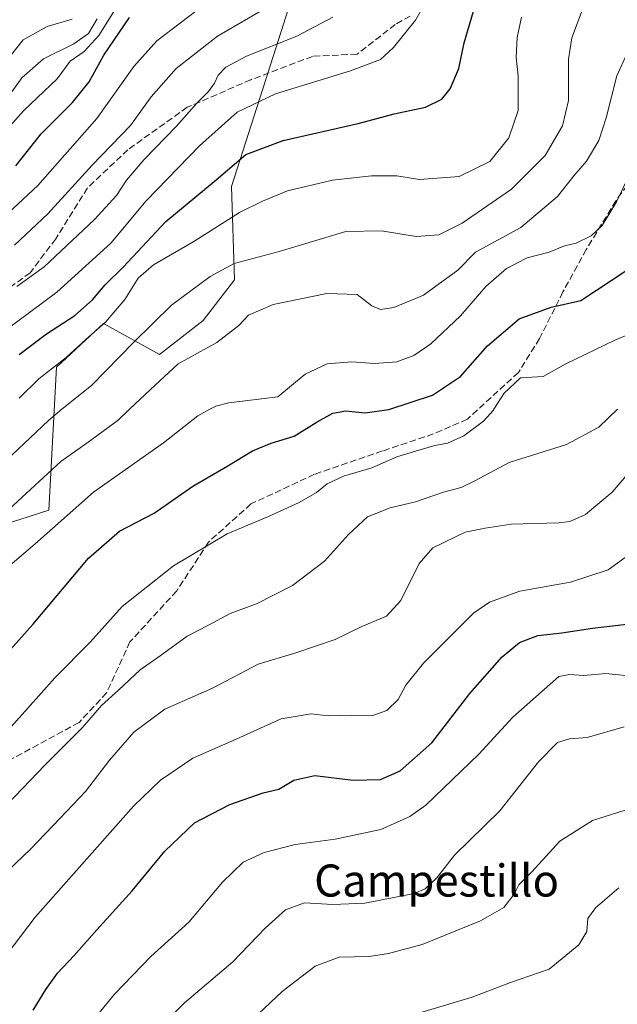
# Model space of a CAD drawing. Units: metres. Extents: x 552948 to 556379, y 4719370 to 4721721.
# Drawn here: x 554006 to 554155, y 4719706 to 4719952 of the extents above; entities that cross this region are included whole.
import ezdxf
from ezdxf.enums import TextEntityAlignment as Align

# ---------------------------------------------------------------- set-up
doc = ezdxf.new("R2010")
doc.units = ezdxf.units.M
doc.header["$MEASUREMENT"] = 0
doc.linetypes.add('DGN Style 3', pattern=[2.307223, 1.648017, -0.659207])
for name, color, linetype, lineweight in [('Arbolado forestal CxS', 92, 'Continuous', 0), ('Curva de nivel maestra', 30, 'Continuous', 30), ('Curva de nivel normal', 30, 'Continuous', 0), ('Senda', 7, 'DGN Style 3', 0), ('Texto cartográfico', 7, 'Continuous', 0)]:
    doc.layers.add(name, color=color, linetype=linetype, lineweight=lineweight)
doc.styles.add('Style-Arial', font='txt')

msp = doc.modelspace()

# ---------------------------------------------------------------- linework, layer by layer
at = {"layer": 'Arbolado forestal CxS', "color": 92, "linetype": 'Continuous', "lineweight": 0}
for points in [[(553929.6889, 4719700.4339, 966.4904), (553938.4741, 4719722.7087, 972.6594), (553934.0051, 4719737.1179, 979.0587), (553925.4983, 4719755.9561, 987.0731), (553943.7297, 4719763.2487, 985.565), (553939.7769, 4719795.7401, 997.4693), (553937.2809, 4719816.9143, 1004.9578), (553912.4671, 4719841.7437, 1024.2694), (553898.4751, 4719858.0681, 1037.095), (553903.1393, 4719864.2871, 1040.2007), (553926.4593, 4719852.6265, 1024.5248), (553947.4473, 4719849.5161, 1014.0795), (553975.4313, 4719825.4187, 994.2633), (553994.0865, 4719823.0863, 987.0454), (554013.5207, 4719829.3051, 983.0101), (554015.5019, 4719864.9921, 996.4833), (554025.1335, 4719873.9779, 996.4509), (554027.1671, 4719875.8749, 996.1127), (554041.1663, 4719868.1005, 987.8932), (554052.0533, 4719876.6515, 987.8288), (554059.8305, 4719886.7565, 989.4162), (554059.0527, 4719910.0767, 999.3765), (554067.6079, 4719936.5055, 1008.0669), (554078.3503, 4719970.4405, 1019.2686)], [(554078.3503, 4719970.4405, 1019.2686), (554067.6079, 4719936.5055, 1008.0669), (554059.0527, 4719910.0767, 999.3765), (554059.8305, 4719886.7565, 989.4162), (554052.0533, 4719876.6515, 987.8288), (554041.1663, 4719868.1005, 987.8932), (554027.1671, 4719875.8749, 996.1127), (554025.1335, 4719873.9779, 996.4509), (554015.5019, 4719864.9921, 996.4833), (554013.5207, 4719829.3051, 983.0101), (553994.0865, 4719823.0863, 987.0454), (553975.4313, 4719825.4187, 994.2633), (553947.4473, 4719849.5161, 1014.0795), (553926.4593, 4719852.6265, 1024.5248), (553903.1393, 4719864.2871, 1040.2007), (553898.4751, 4719858.0681, 1037.095), (553912.4671, 4719841.7437, 1024.2694), (553937.2809, 4719816.9143, 1004.9578), (553939.7769, 4719795.7401, 997.4693), (553943.7297, 4719763.2487, 985.565), (553925.4983, 4719755.9561, 987.0731), (553934.0051, 4719737.1179, 979.0587), (553938.4741, 4719722.7087, 972.6594), (553929.6889, 4719700.4339, 966.4904)], [(554078.3503, 4719970.4405, 1019.2686), (554067.6079, 4719936.5055, 1008.0669), (554059.0527, 4719910.0767, 999.3765), (554059.8305, 4719886.7565, 989.4162), (554052.0533, 4719876.6515, 987.8288), (554041.1663, 4719868.1005, 987.8932), (554027.1671, 4719875.8749, 996.1127), (554025.1335, 4719873.9779, 996.4509), (554015.5019, 4719864.9921, 996.4833), (554013.5207, 4719829.3051, 983.0101), (553994.0865, 4719823.0863, 987.0454), (553975.4313, 4719825.4187, 994.2633), (553947.4473, 4719849.5161, 1014.0795), (553926.4593, 4719852.6265, 1024.5248), (553903.1393, 4719864.2871, 1040.2007), (553898.4751, 4719858.0681, 1037.095), (553912.4671, 4719841.7437, 1024.2694), (553937.2809, 4719816.9143, 1004.9578), (553939.7769, 4719795.7401, 997.4693), (553943.7297, 4719763.2487, 985.565), (553925.4983, 4719755.9561, 987.0731), (553934.0051, 4719737.1179, 979.0587), (553938.4741, 4719722.7087, 972.6594), (553929.6889, 4719700.4339, 966.4904)], [(554078.3503, 4719970.4405, 1019.2686), (554067.6079, 4719936.5055, 1008.0669), (554059.0527, 4719910.0767, 999.3765), (554059.8305, 4719886.7565, 989.4162), (554052.0533, 4719876.6515, 987.8288), (554041.1663, 4719868.1005, 987.8932), (554027.1671, 4719875.8749, 996.1127), (554025.1335, 4719873.9779, 996.4509), (554015.5019, 4719864.9921, 996.4833), (554013.5207, 4719829.3051, 983.0101), (553994.0865, 4719823.0863, 987.0454), (553975.4313, 4719825.4187, 994.2633), (553947.4473, 4719849.5161, 1014.0795), (553926.4593, 4719852.6265, 1024.5248), (553903.1393, 4719864.2871, 1040.2007), (553898.4751, 4719858.0681, 1037.095), (553912.4671, 4719841.7437, 1024.2694), (553937.2809, 4719816.9143, 1004.9578), (553939.7769, 4719795.7401, 997.4693), (553943.7297, 4719763.2487, 985.565), (553925.4983, 4719755.9561, 987.0731), (553934.0051, 4719737.1179, 979.0587), (553938.4741, 4719722.7087, 972.6594), (553929.6889, 4719700.4339, 966.4904)]]:
    msp.add_polyline3d(points, dxfattribs=at)
at = {"layer": 'Curva de nivel maestra', "color": 30, "linetype": 'Continuous', "lineweight": 30, "flags": 128}
for points, elevation in [([(554006.17, 4719868.1201), (554013, 4719873.3101), (554020, 4719877.8801), (554024.48, 4719881.7901), (554027.63, 4719885.5101), (554032.08, 4719889.9601), (554042.71, 4719901.2901), (554055.26, 4719911.7201), (554062.66, 4719918.0401), (554071.98, 4719921.5101), (554090.98, 4719925.8301), (554099.65, 4719928.2101), (554107.5, 4719929.8601), (554111.5, 4719931.8101), (554113.61, 4719934.3801), (554115.75, 4719939.4401), (554117.06, 4719945.8901), (554119.46, 4719953.7801)], 1000), ([(554005.34, 4719915.2201), (554011.67, 4719923.1901), (554019.49, 4719931.0301), (554023.58, 4719936.1501), (554027.29, 4719942.8301), (554033.64, 4719952.2401)], 1025), ([(553992.67, 4719781.9601), (554009.54, 4719800.7901), (554023.44, 4719817.3501), (554031.16, 4719824.0501), (554039.82, 4719828.5701), (554049.45, 4719835.2801), (554058.15, 4719840.4001), (554064.32, 4719844.1401), (554068.98, 4719846.0601), (554074.68, 4719847.7301), (554080.42, 4719851.3501), (554084.33, 4719853.4801), (554087.62, 4719854.0501), (554092.39, 4719853.5801), (554098.29, 4719854.4401), (554109.2, 4719858.0201), (554116.2, 4719862.6601), (554122.88, 4719870.3101), (554130.84, 4719877.0601), (554138.8, 4719879.9601), (554146.22, 4719881.6101), (554157.62, 4719889.1601)], 975), ([(554009.67, 4719704.6301), (554012.8, 4719709.7301), (554015.7, 4719713.8501), (554019.91, 4719718.1901), (554025.48, 4719724.6101), (554034.32, 4719734.3401), (554042.46, 4719744.2101), (554049.84, 4719751.3601), (554058.71, 4719755.8801), (554067.02, 4719758.8001), (554070.91, 4719759.7201), (554074.63, 4719761.9401), (554079.84, 4719763.1001), (554089.42, 4719761.9701), (554096.21, 4719762.1301), (554101.14, 4719764.3201), (554109.04, 4719771.2401), (554118.48, 4719783.6001), (554126.54, 4719792.7001), (554130.87, 4719796.2601), (554135.44, 4719798.0501), (554141.48, 4719798.7201), (554149.08, 4719799.8701), (554158.3, 4719800.9301)], 950)]:
    msp.add_lwpolyline(points, dxfattribs=dict(at, elevation=elevation))
at = {"layer": 'Curva de nivel normal', "color": 30, "linetype": 'Continuous', "lineweight": 0, "flags": 128}
for points, elevation in [([(553998.9, 4719871.3501), (554015.51, 4719883.7201), (554029.04, 4719895.8801), (554037.84, 4719906.4501), (554051.12, 4719920.2301), (554060.49, 4719928.6201), (554070.06, 4719933.1701), (554088.74, 4719938.8901), (554096.26, 4719941.7301), (554099.47, 4719944.6801), (554104.94, 4719951.5501), (554110.79, 4719961.7301)], 1005), ([(553992.67, 4719912.6801), (554007.34, 4719929.0301), (554015.64, 4719936.9001), (554018.88, 4719941.3101), (554022.39, 4719943.6801), (554026.03, 4719947.7401), (554032.84, 4719958.6701)], 1030), ([(553996.04, 4719896.5901), (554010.8, 4719910.3201), (554025.55, 4719927.0001), (554034.76, 4719940.0001), (554040.48, 4719946.3701), (554052.25, 4719955.3701)], 1020), ([(554004.34, 4719843.0201), (554013.45, 4719851.7101), (554016.8279, 4719854.4629), (554024.15, 4719860.4301), (554034.72, 4719871.2201), (554044.17, 4719880.4301), (554053.76, 4719887.6001), (554059.75, 4719890.8001), (554070.94, 4719893.8201), (554087.61, 4719898.8401), (554096.48, 4719898.9801), (554105.12, 4719897.5701), (554110.76, 4719897.9501), (554116.64, 4719900.8701), (554128.91, 4719909.4201), (554137.29, 4719917.8201), (554141.65, 4719925.1501), (554143.07, 4719931.4801), (554143.1, 4719941.8101), (554143.91, 4719947.1401), (554147.33, 4719956.2001)], 990), ([(554005, 4719895.4501), (554013.34, 4719903.2301), (554024.38, 4719915.3601), (554033.89, 4719925.2901), (554039.05, 4719932.4401), (554045.33, 4719939.5201), (554055.61, 4719947.5601), (554068.46, 4719955.0101)], 1015), ([(554001.46, 4719939.3801), (554007.17, 4719946.6601), (554013.13, 4719949.9301), (554019.35, 4719951.8201)], 1040), ([(554001.81, 4719930.1601), (554006.82, 4719937.1601), (554012.24, 4719941.8601), (554019.76, 4719945.6501), (554023.43, 4719948.1901), (554025.6, 4719951.9101)], 1035), ([(554005.57, 4719885.1101), (554012.39, 4719889.9901), (554024.97, 4719901.8201), (554030.45, 4719907.7801), (554032.93, 4719911.6501), (554037.33, 4719916.7801), (554045.37, 4719925.0801), (554050.43, 4719930.8701), (554053.36, 4719933.7501), (554054.86, 4719935.8101), (554055.75, 4719937.8101), (554057.7, 4719939.8401), (554062.82, 4719942.5801), (554075.4, 4719947.5601), (554084.34, 4719952.2601)], 1010), ([(554006.15, 4719857.2401), (554011.07, 4719862.0801), (554017.85, 4719867.4301), (554022.8, 4719871.9201), (554027.66, 4719876.1901), (554032.49, 4719881.8301), (554035.79, 4719887.1601), (554039.64, 4719890.4901), (554049.74, 4719896.3301), (554061.12, 4719903.5601), (554066.84, 4719906.3801), (554073.08, 4719908.9701), (554084.27, 4719911.5901), (554094.01, 4719912.6701), (554100.32, 4719912.7201), (554105.98, 4719911.7901), (554115.87, 4719912.5201), (554123.53, 4719916.2501), (554128.26, 4719922.1701), (554130.59, 4719929.0301), (554130.58, 4719937.6501), (554130.08, 4719942.2701), (554130.33, 4719947.2201), (554131.4, 4719952.2701)], 995), ([(554002.5, 4719828.5001), (554016.58, 4719841.4601), (554023.32, 4719846.2501), (554030.8, 4719851.8001), (554033.6303, 4719854.4629), (554038.91, 4719859.4301), (554045.8, 4719865.7801), (554055.47, 4719871.1401), (554060.91, 4719875.4001), (554063.31, 4719877.9501), (554069.49, 4719880.6501), (554082.86, 4719883.3401), (554090.44, 4719883.1401), (554094.12, 4719880.2701), (554096.2, 4719879.3301), (554099.55, 4719879.8801), (554106.98, 4719882.9501), (554115.51, 4719889.1401), (554119.92, 4719893.6401), (554131.25, 4719899.8201), (554140.38, 4719907.5901), (554144.44, 4719912.7101), (554147.58, 4719916.3801), (554150.66, 4719921.4901), (554152.53, 4719927.1501), (554155.15, 4719937.6101), (554160.28, 4719948.9501)], 985), ([(554004.3, 4719815.9201), (554010.85, 4719821.5101), (554024.68, 4719833.7701), (554042.14, 4719846.1401), (554050.66, 4719852.8501), (554053.6666, 4719854.4629), (554055.19, 4719855.2801), (554058.43, 4719856.0701), (554070.65, 4719857.5601), (554077.5, 4719863.2101), (554082.92, 4719865.8001), (554089.1, 4719866.3001), (554094.76, 4719865.9101), (554100.32, 4719866.3401), (554104.56, 4719867.8801), (554108.83, 4719870.8301), (554116.19, 4719877.8001), (554122.47, 4719885.1001), (554127.63, 4719889.6001), (554132.8, 4719892.2401), (554138.26, 4719893.6401), (554142.14, 4719895.2101), (554145.02, 4719895.9301), (554148.78, 4719897.7801), (554151.48, 4719900.3401), (554155.09, 4719906.2401), (554160.04, 4719916.6801)], 980), ([(554168.95, 4719877.7201), (554154.68, 4719871.7001), (554142.25, 4719865.7301), (554136.81, 4719862.6201), (554131.16, 4719862.3501), (554127.06, 4719858.5201), (554124.5087, 4719854.4629), (554124.4, 4719854.2901), (554121.92, 4719851.5201), (554116.98, 4719847.8701), (554112.94, 4719846.0101), (554109.8, 4719845.4601), (554104.94, 4719844.0001), (554100.28, 4719842.6501), (554094.1, 4719839.9101), (554087, 4719837.8201), (554082.91, 4719835.9201), (554080.32, 4719833.7101), (554075.98, 4719831.2601), (554068.32, 4719827.7501), (554057.99, 4719823.4201), (554044.66, 4719815.4001), (554031.87, 4719805.2401), (554023.89, 4719796.3601), (554015.09, 4719787.4701), (554001.39, 4719772.2001)], 970), ([(554001.49, 4719754.1701), (554012.53, 4719765.7101), (554021.96, 4719775.0801), (554026.71, 4719780.6001), (554030.91, 4719784.4201), (554036.3, 4719789.4501), (554041.33, 4719792.9901), (554048.08, 4719797.8401), (554053.35, 4719800.6601), (554058.75, 4719803.5401), (554065.32, 4719805.9601), (554074.32, 4719810.5201), (554082.3, 4719816.5601), (554088.26, 4719823.2701), (554092.97, 4719827.6301), (554098.65, 4719829.9101), (554104.98, 4719831.3901), (554111.98, 4719833.7901), (554116.33, 4719834.9801), (554119.72, 4719836.6201), (554128.32, 4719841.2001), (554142.64, 4719845.7201), (554150.64, 4719849.9801), (554155.3651, 4719854.4629)], 965), ([(554003.38, 4719739.4001), (554009, 4719744.7401), (554016.34, 4719752.5101), (554022.66, 4719759.1201), (554028.66, 4719766.9401), (554034.78, 4719773.9001), (554042.48, 4719779.6501), (554054.38, 4719784.9101), (554065.73, 4719790.8701), (554075.13, 4719793.7601), (554084.93, 4719797.0401), (554091.61, 4719800.3101), (554097.75, 4719802.8601), (554101.28, 4719806.8001), (554105.84, 4719816.0401), (554109.28, 4719819.9201), (554117.32, 4719823.8201), (554122.34, 4719824.7801), (554128.79, 4719825.7901), (554140.68, 4719826.1201), (554143.42, 4719826.4601), (554147.31, 4719828.2201), (554153.97, 4719833.8401), (554159.49, 4719840.2201)], 960), ([(553988.84, 4719701.9801), (553997.55, 4719711.2101), (554010.17, 4719727.8001), (554034.66, 4719755.4901), (554041.41, 4719761.9501), (554049.48, 4719767.4101), (554059.5, 4719771.8501), (554071.47, 4719777.2401), (554078.92, 4719778.5301), (554083.22, 4719778.0501), (554089.02, 4719778.2001), (554094.29, 4719778.1301), (554097.86, 4719779.3601), (554100.62, 4719782.0601), (554102.58, 4719785.6801), (554106.92, 4719791.1601), (554119.43, 4719803.6001), (554123.42, 4719806.3601), (554131, 4719809.1301), (554143.63, 4719811.3601), (554153.04, 4719814.4001), (554160.92, 4719820.1701)], 955), ([(554160.49, 4719787.7201), (554152.39, 4719788.5401), (554146.93, 4719788.1101), (554143.39, 4719788.3201), (554140.74, 4719787.8501), (554129.26, 4719777.6401), (554120.78, 4719768.4601), (554107.55, 4719755.7101), (554103.54, 4719752.8801), (554096.3, 4719749.6901), (554084.98, 4719747.2701), (554074.98, 4719745.9001), (554067.21, 4719743.9301), (554062.04, 4719741.5301), (554056.85, 4719736.5201), (554048.48, 4719726.5301), (554038.98, 4719717.9601), (554029.93, 4719708.6101), (554018.98, 4719695.1801)], 945), ([(554156.97, 4719775.2901), (554147.74, 4719772.5801), (554143.37, 4719772.2401), (554140.36, 4719771.3701), (554135.63, 4719766.5501), (554125.98, 4719754.3401), (554114.65, 4719743.2801), (554110.32, 4719737.6401), (554107.38, 4719734.8901), (554104.65, 4719733.6901), (554092.32, 4719731.2801), (554084.32, 4719730.9301), (554077.32, 4719731.3801), (554072.53, 4719729.6001), (554067.5, 4719725.0801), (554059.46, 4719716.6601), (554047.34, 4719706.3901), (554038.6, 4719697.5301)], 940), ([(554062.8, 4719700.8601), (554071.74, 4719709.2701), (554079.94, 4719715.5601), (554085.9, 4719717.8501), (554093.41, 4719717.9601), (554098.22, 4719718.7601), (554106.61, 4719720.9601), (554121.14, 4719726.8501), (554127, 4719730.1901), (554129.59, 4719733.5301), (554130.77, 4719735.8601), (554133.93, 4719739.0601), (554140.99, 4719746.7401), (554149.13, 4719751.9001), (554157.24, 4719754.4501)], 935), ([(554099.93, 4719702.0901), (554119.07, 4719707.8101), (554128.69, 4719711.5201), (554138.3, 4719714.8301), (554145.72, 4719720.8501), (554147.7, 4719724.1901), (554147.96, 4719727.4201), (554149.84, 4719730.0801), (554155.64, 4719735.0701)], 930)]:
    msp.add_lwpolyline(points, dxfattribs=dict(at, elevation=elevation))
at = {"layer": 'Senda', "color": 7, "linetype": 'DGN Style 3', "lineweight": 0}
for points in [[(554103.6343, 4719952.5675, 1009.7893), (554099.9301, 4719950.4509, 1011.4383), (554090.4051, 4719943.0425, 1014.591), (554079.2925, 4719942.5133, 1011.7449), (554063.9467, 4719936.6925, 1008.9545), (554048.0717, 4719929.8133, 1011.4039), (554033.2549, 4719919.2299, 1016.0873), (554023.2007, 4719909.7049, 1019.3922), (554015.2633, 4719897.0049, 1013.5184), (554008.9131, 4719888.5383, 1013.2594), (554000.9757, 4719882.7173, 1013.3739), (553988.8049, 4719870.5465, 1011.9838), (553980.8673, 4719867.9007, 1016.5123), (553962.8757, 4719859.9631, 1017.7967), (553952.8215, 4719852.5549, 1016.0348), (553943.8255, 4719844.0881, 1018.3609), (553934.8297, 4719836.6799, 1019.3182), (553925.3047, 4719830.3297, 1018.4278), (553913.1339, 4719825.0381, 1017.4074), (553906.2547, 4719821.3339, 1019.4959), (553886.6755, 4719812.8673, 1021.8468)], [(554164.4885, 4719919.7591, 987.1273), (554154.9635, 4719906.5299, 985.6631), (554147.5551, 4719894.3591, 988.4863), (554141.7343, 4719883.7757, 985.0552), (554135.9135, 4719872.1341, 979.4637), (554130.6217, 4719863.6673, 979.8125), (554117.9217, 4719852.0257, 979.7143), (554109.4551, 4719848.3215, 978.6097), (554096.7551, 4719844.0881, 983.0915), (554079.8217, 4719838.2673, 981.5392), (554063.9467, 4719830.8589, 981.7901), (554053.3633, 4719821.3339, 979.9212), (554045.4257, 4719809.1631, 979.4244), (554033.7841, 4719796.4631, 978.2916), (554027.9633, 4719783.7631, 975.49), (554021.0841, 4719776.3547, 974.0826), (554002.5631, 4719766.3005, 975.1887)]]:
    msp.add_polyline3d(points, dxfattribs=at)

# ---------------------------------------------------------------- texts
at = {"layer": 'Texto cartográfico', "color": 7, "linetype": 'Continuous', "lineweight": 0, "style": 'Style-Arial'}
msp.add_text('Campestillo', height=8, dxfattribs=at).set_placement((554110.2321, 4719736.9202), align=Align.MIDDLE_CENTER)

doc.saveas('drawing.dxf')
